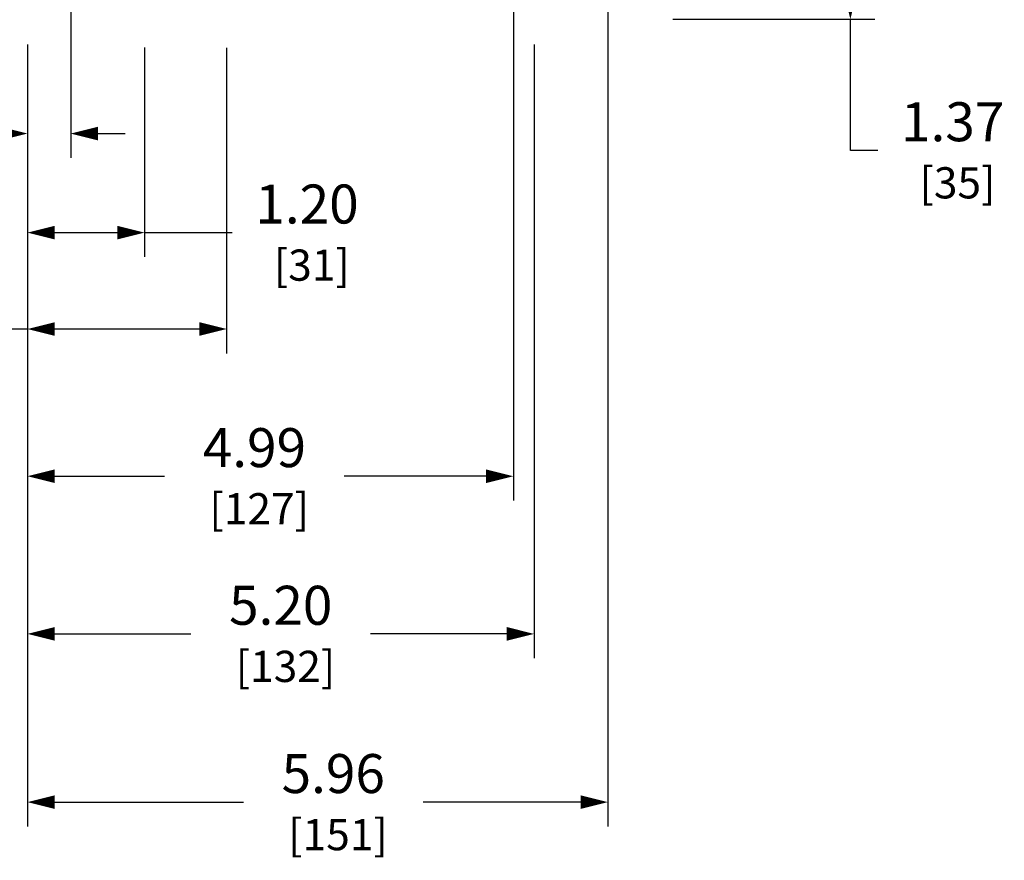
# Model space of a CAD drawing. Extents: x 0 to 65.6, y 0 to 40.4.
# Drawn here: x 11.1 to 21.2, y 20.9 to 29.5 of the extents above; entities that cross this region are included whole.
import ezdxf

# ---------------------------------------------------------------- set-up
doc = ezdxf.new("R2010")
doc.units = 0
doc.header["$MEASUREMENT"] = 0
doc.layers.get('0').update_dxf_attribs({"linetype": 'CONTINUOUS'})
doc.layers.get('DEFPOINTS').update_dxf_attribs({"linetype": 'CONTINUOUS'})
doc.layers.add('DIM', color=2, linetype='CONTINUOUS')
doc.styles.add('ROMANS', font='romans.shx')
doc.dimstyles.new('SCHNEIDERELECTRIC_DUAL_BEL', dxfattribs={"dimscale": 0, "dimtxt": 0.1, "dimasz": 0.07, "dimexe": 0.0625, "dimexo": 0.0625, "dimgap": 0.04, "dimtad": 0, "dimtih": 1, "dimtoh": 1, "dimrnd": 0.001, "dimzin": 4, "dimtxsty": 'ROMANS', "dimblk": 'SEARROW', "dimcen": 0.09, "dimclrd": 256, "dimclre": 256, "dimclrt": 256, "dimazin": 3, "dimtfac": 1, "dimtofl": 0, "dimtmove": 0, "dimatfit": 3, "dimtolj": 1, "dimtzin": 0})

# ---------------------------------------------------------------- blocks, each defined once
blk = doc.blocks.new('SEARROW')
at = {"linetype": 'BYBLOCK'}
blk.add_lwpolyline([(0, 0, 0, 0.5, 0), (-1, 0, 0.5, 0.5, 0)], format="xyseb", dxfattribs=at)
blk = doc.blocks.new('*D53')
at = {"layer": 'DEFPOINTS', "color": 0}
for p in [(17.525, 30.861), (17.525, 29.489), (19.597, 29.489)]:
    blk.add_point(p, dxfattribs=at)
at = {"layer": 'DIM'}
for p, q in [((17.775, 30.861), (19.847, 30.861)), ((19.597, 30.581), (19.597, 29.769)), ((17.775, 29.489), (19.847, 29.489)), ((19.597, 28.143), (19.597, 29.489)), ((19.877, 28.143), (19.597, 28.143))]:
    blk.add_line(p, q, dxfattribs=at)
at = {"layer": 'DIM', "xscale": 0.28, "yscale": 0.28, "zscale": 0.28}
for p, rotation in [((19.597, 30.861), 90), ((19.597, 29.489), 270)]:
    blk.add_blockref('SEARROW', p, dxfattribs=dict(at, rotation=rotation))
at = {"layer": 'DIM', "insert": (20.647, 28.143), "char_height": 0.4, "attachment_point": 5, "style": 'ROMANS'}
blk.add_mtext('\\A1;1.37\\P{\\H0.8x; [35]', dxfattribs=at)
blk = doc.blocks.new('*D54')
at = {"layer": 'DEFPOINTS', "color": 0}
for p in [(11.151, 29.477), (16.35, 29.477), (16.35, 23.183)]:
    blk.add_point(p, dxfattribs=at)
at = {"layer": 'DIM'}
for p, q in [((11.151, 29.227), (11.151, 22.933)), ((16.35, 29.227), (16.35, 22.933)), ((11.431, 23.183), (12.828, 23.183)), ((16.07, 23.183), (14.672, 23.183))]:
    blk.add_line(p, q, dxfattribs=at)
at = {"layer": 'DIM', "xscale": 0.28, "yscale": 0.28, "zscale": 0.28, "rotation": 180}
blk.add_blockref('SEARROW', (11.151, 23.183), dxfattribs=at)
at = {"layer": 'DIM', "xscale": 0.28, "yscale": 0.28, "zscale": 0.28}
blk.add_blockref('SEARROW', (16.35, 23.183), dxfattribs=at)
at = {"layer": 'DIM', "insert": (13.75, 23.183), "char_height": 0.4, "attachment_point": 5, "style": 'ROMANS'}
blk.add_mtext('\\A1;5.20\\P{\\H0.8x; [132]', dxfattribs=at)
blk = doc.blocks.new('*D57')
at = {"layer": 'DEFPOINTS', "color": 0}
for p in [(11.151, 29.47), (13.195, 29.444), (13.195, 26.31)]:
    blk.add_point(p, dxfattribs=at)
at = {"layer": 'DIM'}
for p, q in [((11.151, 29.22), (11.151, 26.06)), ((13.195, 29.194), (13.195, 26.06)), ((11.151, 26.31), (10.429, 26.31)), ((12.915, 26.31), (11.431, 26.31))]:
    blk.add_line(p, q, dxfattribs=at)
at = {"layer": 'DIM', "xscale": 0.28, "yscale": 0.28, "zscale": 0.28, "rotation": 180}
blk.add_blockref('SEARROW', (11.151, 26.31), dxfattribs=at)
at = {"layer": 'DIM', "xscale": 0.28, "yscale": 0.28, "zscale": 0.28}
blk.add_blockref('SEARROW', (13.195, 26.31), dxfattribs=at)
at = {"layer": 'DIM', "insert": (9.65, 26.31), "char_height": 0.4, "attachment_point": 5, "style": 'ROMANS'}
blk.add_mtext('\\A1;2.04\\P{\\H0.8x; [52]', dxfattribs=at)
blk = doc.blocks.new('*D58')
at = {"layer": 'DEFPOINTS', "color": 0}
for p in [(11.151, 29.47), (12.352, 29.447), (11.151, 27.299)]:
    blk.add_point(p, dxfattribs=at)
at = {"layer": 'DIM'}
for p, q in [((11.151, 29.22), (11.151, 27.049)), ((12.352, 29.197), (12.352, 27.049)), ((11.431, 27.299), (12.072, 27.299)), ((12.352, 27.299), (13.25, 27.299))]:
    blk.add_line(p, q, dxfattribs=at)
at = {"layer": 'DIM', "xscale": 0.28, "yscale": 0.28, "zscale": 0.28, "rotation": 180.0000000000004}
blk.add_blockref('SEARROW', (11.151, 27.299), dxfattribs=at)
at = {"layer": 'DIM', "xscale": 0.28, "yscale": 0.28, "zscale": 0.28}
blk.add_blockref('SEARROW', (12.352, 27.299), dxfattribs=at)
at = {"layer": 'DIM', "insert": (14.02, 27.299), "char_height": 0.4, "attachment_point": 5, "style": 'ROMANS'}
blk.add_mtext('\\A1;1.20\\P{\\H0.8x; [31]', dxfattribs=at)
blk = doc.blocks.new('*D60')
at = {"layer": 'DEFPOINTS', "color": 0}
for p in [(11.594, 29.912), (11.151, 29.47), (11.151, 28.315)]:
    blk.add_point(p, dxfattribs=at)
at = {"layer": 'DIM'}
for p, q in [((11.594, 29.662), (11.594, 28.065)), ((11.151, 29.22), (11.151, 28.065)), ((10.871, 28.315), (10.181, 28.315)), ((11.874, 28.315), (12.154, 28.315))]:
    blk.add_line(p, q, dxfattribs=at)
at = {"layer": 'DIM', "xscale": 0.28, "yscale": 0.28, "zscale": 0.28}
blk.add_blockref('SEARROW', (11.151, 28.315), dxfattribs=at)
at = {"layer": 'DIM', "xscale": 0.28, "yscale": 0.28, "zscale": 0.28, "rotation": 180.0000000000004}
blk.add_blockref('SEARROW', (11.594, 28.315), dxfattribs=at)
at = {"layer": 'DIM', "insert": (9.412, 28.315), "char_height": 0.4, "attachment_point": 5, "style": 'ROMANS'}
blk.add_mtext('\\A1;.44\\P{\\H0.8x; [11]', dxfattribs=at)
blk = doc.blocks.new('*D61')
at = {"layer": 'DEFPOINTS', "color": 0}
for p in [(16.138, 30.965), (11.151, 29.47), (11.151, 24.8)]:
    blk.add_point(p, dxfattribs=at)
at = {"layer": 'DIM'}
for p, q in [((16.138, 30.715), (16.138, 24.55)), ((11.151, 29.22), (11.151, 24.55)), ((11.431, 24.8), (12.558, 24.8)), ((15.858, 24.8), (14.402, 24.8))]:
    blk.add_line(p, q, dxfattribs=at)
at = {"layer": 'DIM', "xscale": 0.28, "yscale": 0.28, "zscale": 0.28, "rotation": 180.0000000000004}
blk.add_blockref('SEARROW', (11.151, 24.8), dxfattribs=at)
at = {"layer": 'DIM', "xscale": 0.28, "yscale": 0.28, "zscale": 0.28}
blk.add_blockref('SEARROW', (16.138, 24.8), dxfattribs=at)
at = {"layer": 'DIM', "insert": (13.48, 24.8), "char_height": 0.4, "attachment_point": 5, "style": 'ROMANS'}
blk.add_mtext('\\A1;4.99\\P{\\H0.8x; [127]', dxfattribs=at)
blk = doc.blocks.new('*D62')
at = {"layer": 'DEFPOINTS', "color": 0}
for p in [(17.107, 29.967), (11.151, 29.47), (11.151, 21.457)]:
    blk.add_point(p, dxfattribs=at)
at = {"layer": 'DIM'}
for p, q in [((17.107, 29.717), (17.107, 21.207)), ((11.151, 29.22), (11.151, 21.207)), ((11.431, 21.457), (13.367, 21.457)), ((16.827, 21.457), (15.211, 21.457))]:
    blk.add_line(p, q, dxfattribs=at)
at = {"layer": 'DIM', "xscale": 0.28, "yscale": 0.28, "zscale": 0.28, "rotation": 180.0000000000004}
blk.add_blockref('SEARROW', (11.151, 21.457), dxfattribs=at)
at = {"layer": 'DIM', "xscale": 0.28, "yscale": 0.28, "zscale": 0.28}
blk.add_blockref('SEARROW', (17.107, 21.457), dxfattribs=at)
at = {"layer": 'DIM', "insert": (14.289, 21.457), "char_height": 0.4, "attachment_point": 5, "style": 'ROMANS'}
blk.add_mtext('\\A1;5.96\\P{\\H0.8x; [151]', dxfattribs=at)
blk = doc.blocks.new('*D63')
at = {"layer": 'DEFPOINTS', "color": 0}
for p in [(11.489, 31.55), (8.011, 30.172), (11.405, 30.172)]:
    blk.add_point(p, dxfattribs=at)
at = {"layer": 'DIM'}
for p, q in [((11.239, 31.55), (7.761, 31.55)), ((8.011, 31.27), (8.011, 30.452)), ((11.155, 30.172), (7.761, 30.172)), ((8.011, 30.172), (8.011, 27.822)), ((8.011, 27.822), (7.731, 27.822))]:
    blk.add_line(p, q, dxfattribs=at)
at = {"layer": 'DIM', "xscale": 0.28, "yscale": 0.28, "zscale": 0.28}
for p, rotation in [((8.011, 31.55), 90), ((8.011, 30.172), 270)]:
    blk.add_blockref('SEARROW', p, dxfattribs=dict(at, rotation=rotation))
at = {"layer": 'DIM', "insert": (6.962, 27.822), "char_height": 0.4, "attachment_point": 5, "style": 'ROMANS'}
blk.add_mtext('\\A1;1.38\\P{\\H0.8x; [35]', dxfattribs=at)

msp = doc.modelspace()

# ---------------------------------------------------------------- dimensions: what is measured, and where the dimension line sits
at = {"layer": 'DIM'}
for base, p1, p2, angle, override, picture, middle in [((8.011, 30.172), (11.489, 31.55), (11.405, 30.172), 270, {"dimscale": 4, "dimpost": '\\P{\\H0.8x;'}, '*D63', (6.962, 27.822)), ((11.151, 24.8), (16.138, 30.965), (11.151, 29.47), 180, {"dimscale": 4, "dimpost": '\\P{\\H0.8x;'}, '*D61', (13.48, 24.8)), ((19.597, 29.489), (17.525, 30.861), (17.525, 29.489), 270, {"dimscale": 4, "dimpost": '\\P{\\H0.8x;', "dimtmove": 1}, '*D53', (19.735, 28.143)), ((11.151, 21.457), (17.107, 29.967), (11.151, 29.47), 180, {"dimscale": 4, "dimpost": '\\P{\\H0.8x;'}, '*D62', (14.289, 21.457)), ((11.151, 28.315), (11.594, 29.912), (11.151, 29.47), 180, {"dimscale": 4, "dimpost": '\\P{\\H0.8x;'}, '*D60', (9.412, 28.315)), ((11.151, 27.299), (12.352, 29.447), (11.151, 29.47), 180, {"dimscale": 4, "dimpost": '\\P{\\H0.8x;'}, '*D58', (14.02, 27.299))]:
    dim = msp.add_linear_dim(base=base, p1=p1, p2=p2, angle=angle, dimstyle='SCHNEIDERELECTRIC_DUAL_BEL', override=override, dxfattribs=at)
    dim.commit()
    dim.dimension.update_dxf_attribs({"geometry": picture, "text_midpoint": middle, "dimtype": 160})
for base, p1, p2, picture, middle in [((13.195, 26.31), (11.151, 29.47), (13.195, 29.444), '*D57', (9.65, 26.31)), ((16.35, 23.183), (11.151, 29.477), (16.35, 29.477), '*D54', (13.75, 23.183))]:
    dim = msp.add_linear_dim(base=base, p1=p1, p2=p2, dimstyle='SCHNEIDERELECTRIC_DUAL_BEL', override={"dimscale": 4, "dimpost": '\\P{\\H0.8x;'}, dxfattribs=at)
    dim.commit()
    dim.dimension.update_dxf_attribs({"geometry": picture, "text_midpoint": middle, "dimtype": 160})

doc.saveas('drawing.dxf')
